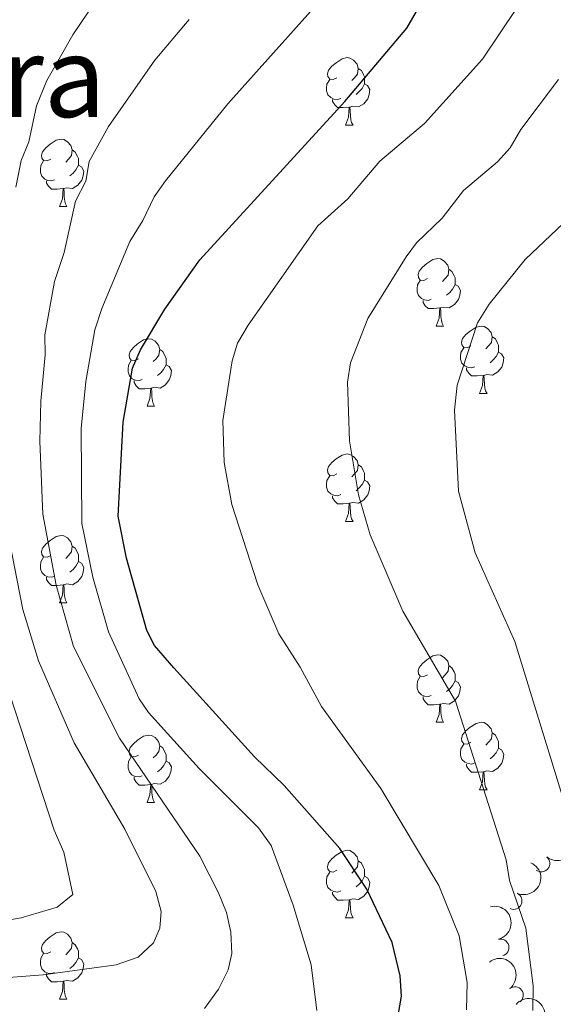
# Model space of a CAD drawing. Units: metres. Extents: x 647655 to 652174, y 727509 to 730575.
# Drawn here: x 648864 to 648944, y 729842 to 729989 of the extents above; entities that cross this region are included whole.
import ezdxf
from ezdxf.enums import TextEntityAlignment as Align

# ---------------------------------------------------------------- set-up
doc = ezdxf.new("R2010")
doc.units = ezdxf.units.M
doc.header["$MEASUREMENT"] = 0
for name, color, linetype, lineweight in [('Carátula', 7, 'Continuous', 5), ('Elementos auxiliares', 7, 'Continuous', 5), ('Entidades rústicas y varios', 7, 'Continuous', 5), ('Relieve y altimetría', 7, 'Continuous', 5), ('Textos de rotulación', 7, 'Continuous', 5)]:
    doc.layers.add(name, color=color, linetype=linetype, lineweight=lineweight)
doc.styles.add('Style-Times New Roman', font='txt')

msp = doc.modelspace()

# ---------------------------------------------------------------- linework, layer by layer
at = {"layer": 'Carátula', "color": 7, "linetype": 'Continuous', "lineweight": 5}
msp.add_3dface([(647719.94, 727509.22), (652173.8899999999, 727605.94), (652109.4099999999, 730575.24), (647655.46, 730478.52)], dxfattribs=at)
at = {"layer": 'Elementos auxiliares', "color": 250, "linetype": 'Continuous', "lineweight": 5}
msp.add_3dface([(648589.0800000001, 727922), (648539.3999999999, 730235.3), (651951.81, 730309.47), (652002.6499999999, 727996.1300000001)], dxfattribs=at)
at = {"layer": 'Entidades rústicas y varios', "color": 92, "linetype": 'Continuous', "lineweight": 5}
for p, q in [((648912.6300000001, 729973.1599999999), (648913.75, 729973.1599999999)), ((648869.99, 729961.02), (648871.1100000001, 729961.02)), ((648926.1300000001, 729943.25), (648927.25, 729943.25)), ((648932.6000000001, 729933.22), (648933.73, 729933.22)), ((648883.05, 729931.31), (648884.1699999999, 729931.31)), ((648912.6300000001, 729914.1699999999), (648913.75, 729914.1699999999)), ((648869.99, 729902.03), (648871.1100000001, 729902.03)), ((648926.1300000001, 729884.26), (648927.25, 729884.26)), ((648932.6000000001, 729874.23), (648933.73, 729874.23)), ((648883.05, 729872.3200000001), (648884.1699999999, 729872.3200000001)), ((648912.6300000001, 729855.1799999999), (648913.75, 729855.1799999999)), ((648869.99, 729843.04), (648871.1100000001, 729843.04))]:
    msp.add_line(p, q, dxfattribs=at)
at = {"layer": 'Entidades rústicas y varios', "color": 92, "linetype": 'Continuous', "lineweight": 5, "flags": 128}
for points in [[(648911.3300000001, 729980.22), (648910.8, 729979.96), (648910.27, 729980.01), (648910, 729980.3800000001), (648909.95, 729980.81), (648910.1100000001, 729981.3300000001), (648910.5900000001, 729981.9199999999), (648911.22, 729982.45), (648912.1200000001, 729983.04), (648912.8700000001, 729983.2), (648913.29, 729983.1400000001), (648913.8200000001, 729982.8300000001), (648914.3500000001, 729982.24), (648914.51, 729981.6000000001), (648914.3999999999, 729980.75), (648913.98, 729980.22), (648913.56, 729979.8)], [(648914.51, 729981.6000000001), (648914.99, 729981.29), (648915.3, 729980.6499999999), (648915.46, 729980.3300000001), (648915.46, 729979.75), (648915.46, 729979.3200000001), (648915.0900000001, 729978.6300000001), (648914.6699999999, 729978.1499999999), (648914.19, 729977.73)], [(648911.9099999999, 729977.1400000001), (648911.49, 729976.98), (648910.8999999999, 729977.04), (648910.4299999999, 729977.25), (648910, 729977.6799999999), (648909.79, 729978.26), (648909.79, 729978.6799999999), (648909.8400000001, 729979.27), (648910.27, 729979.96)], [(648915.46, 729979.3200000001), (648915.9199999999, 729979.0700000001), (648916.26, 729978.46), (648916.1499999999, 729977.73), (648915.94, 729977.0900000001), (648915.3600000001, 729976.3500000001), (648914.56, 729975.8700000001), (648913.71, 729975.98), (648913.28, 729975.8500000001)], [(648913.1699999999, 729975.8500000001), (648912.28, 729975.76), (648911.44, 729975.76), (648911.01, 729976.19), (648910.69, 729976.6699999999), (648910.69, 729976.98)], [(648912.6300000001, 729973.1599999999), (648913.06, 729974.3200000001), (648913.1699999999, 729975.8500000001), (648913.28, 729975.8500000001), (648913.3200000001, 729975.26), (648913.3500000001, 729974.5800000001), (648913.4199999999, 729973.96), (648913.54, 729973.56), (648913.75, 729973.1599999999)], [(648868.69, 729968.0800000001), (648868.1599999999, 729967.8200000001), (648867.6300000001, 729967.8700000001), (648867.3700000001, 729968.24), (648867.31, 729968.6699999999), (648867.47, 729969.19), (648867.95, 729969.78), (648868.5900000001, 729970.31), (648869.49, 729970.8999999999), (648870.23, 729971.06), (648870.6499999999, 729971), (648871.19, 729970.69), (648871.71, 729970.1000000001), (648871.8700000001, 729969.46), (648871.77, 729968.6100000001), (648871.3400000001, 729968.0800000001), (648870.9199999999, 729967.6599999999)], [(648871.8700000001, 729969.46), (648872.3500000001, 729969.1499999999), (648872.6699999999, 729968.51), (648872.8300000001, 729968.19), (648872.8300000001, 729967.6100000001), (648872.8300000001, 729967.1799999999), (648872.45, 729966.49), (648872.03, 729966.01), (648871.55, 729965.5900000001)], [(648869.27, 729965), (648868.8500000001, 729964.8400000001), (648868.27, 729964.8999999999), (648867.79, 729965.1100000001), (648867.3700000001, 729965.54), (648867.1499999999, 729966.1200000001), (648867.1499999999, 729966.54), (648867.21, 729967.1300000001), (648867.6300000001, 729967.8200000001)], [(648872.8300000001, 729967.1799999999), (648873.28, 729966.9299999999), (648873.6300000001, 729966.3200000001), (648873.51, 729965.5900000001), (648873.31, 729964.95), (648872.72, 729964.21), (648871.9299999999, 729963.73), (648871.0700000001, 729963.8400000001), (648870.6499999999, 729963.71)], [(648870.53, 729963.71), (648869.6499999999, 729963.6200000001), (648868.8, 729963.6200000001), (648868.3700000001, 729964.05), (648868.05, 729964.53), (648868.05, 729964.8400000001)], [(648869.99, 729961.02), (648870.4299999999, 729962.1799999999), (648870.53, 729963.71), (648870.6499999999, 729963.71), (648870.6799999999, 729963.1200000001), (648870.71, 729962.44), (648870.79, 729961.8200000001), (648870.8999999999, 729961.4199999999), (648871.1100000001, 729961.02)], [(648924.8300000001, 729950.31), (648924.3, 729950.05), (648923.77, 729950.1000000001), (648923.5, 729950.47), (648923.45, 729950.8999999999), (648923.6100000001, 729951.4199999999), (648924.0900000001, 729952.01), (648924.72, 729952.54), (648925.6200000001, 729953.1300000001), (648926.3700000001, 729953.29), (648926.79, 729953.23), (648927.3200000001, 729952.9199999999), (648927.8500000001, 729952.3300000001), (648928.01, 729951.69), (648927.8999999999, 729950.8400000001), (648927.48, 729950.31), (648927.06, 729949.8900000001)], [(648928.01, 729951.69), (648928.49, 729951.3800000001), (648928.8, 729950.74), (648928.96, 729950.4199999999), (648928.96, 729949.8400000001), (648928.96, 729949.4099999999), (648928.5900000001, 729948.72), (648928.1699999999, 729948.24), (648927.69, 729947.8200000001)], [(648925.4099999999, 729947.23), (648924.99, 729947.0700000001), (648924.3999999999, 729947.1300000001), (648923.9299999999, 729947.3400000001), (648923.5, 729947.77), (648923.29, 729948.3500000001), (648923.29, 729948.77), (648923.3400000001, 729949.3600000001), (648923.77, 729950.05)], [(648928.96, 729949.4099999999), (648929.4199999999, 729949.1599999999), (648929.76, 729948.55), (648929.6499999999, 729947.8200000001), (648929.44, 729947.1799999999), (648928.8600000001, 729946.44), (648928.06, 729945.96), (648927.21, 729946.0700000001), (648926.78, 729945.94)], [(648926.6699999999, 729945.94), (648925.78, 729945.8500000001), (648924.94, 729945.8500000001), (648924.51, 729946.28), (648924.19, 729946.76), (648924.19, 729947.0700000001)], [(648926.1300000001, 729943.25), (648926.56, 729944.4099999999), (648926.6699999999, 729945.94), (648926.78, 729945.94), (648926.8200000001, 729945.3500000001), (648926.8500000001, 729944.6699999999), (648926.9199999999, 729944.05), (648927.04, 729943.6499999999), (648927.25, 729943.25)], [(648931.3, 729940.28), (648930.77, 729940.01), (648930.24, 729940.0700000001), (648929.98, 729940.44), (648929.9199999999, 729940.8600000001), (648930.0800000001, 729941.3800000001), (648930.56, 729941.98), (648931.2, 729942.51), (648932.1000000001, 729943.0900000001), (648932.8400000001, 729943.25), (648933.27, 729943.2), (648933.8, 729942.8800000001), (648934.3300000001, 729942.3), (648934.49, 729941.6599999999), (648934.3800000001, 729940.81), (648933.95, 729940.28), (648933.53, 729939.8500000001)], [(648881.75, 729938.3700000001), (648881.22, 729938.1100000001), (648880.69, 729938.1599999999), (648880.4199999999, 729938.53), (648880.3700000001, 729938.96), (648880.53, 729939.48), (648881.01, 729940.0700000001), (648881.6399999999, 729940.6000000001), (648882.54, 729941.19), (648883.29, 729941.3500000001), (648883.71, 729941.29), (648884.24, 729940.98), (648884.77, 729940.3900000001), (648884.9299999999, 729939.75), (648884.8200000001, 729938.8999999999), (648884.3999999999, 729938.3700000001), (648883.98, 729937.95)], [(648934.49, 729941.6599999999), (648934.96, 729941.3400000001), (648935.28, 729940.7), (648935.44, 729940.3800000001), (648935.44, 729939.8), (648935.44, 729939.3800000001), (648935.0700000001, 729938.69), (648934.6499999999, 729938.21), (648934.1699999999, 729937.79)], [(648884.9299999999, 729939.75), (648885.4099999999, 729939.44), (648885.72, 729938.8), (648885.8800000001, 729938.48), (648885.8800000001, 729937.8999999999), (648885.8800000001, 729937.47), (648885.51, 729936.78), (648885.0900000001, 729936.3), (648884.6100000001, 729935.8800000001)], [(648931.8899999999, 729937.2), (648931.46, 729937.04), (648930.8800000001, 729937.1000000001), (648930.3999999999, 729937.31), (648929.98, 729937.73), (648929.76, 729938.3200000001), (648929.76, 729938.74), (648929.8200000001, 729939.3200000001), (648930.24, 729940.01)], [(648935.44, 729939.3800000001), (648935.8899999999, 729939.1300000001), (648936.24, 729938.51), (648936.1300000001, 729937.79), (648935.9199999999, 729937.1499999999), (648935.3300000001, 729936.4099999999), (648934.54, 729935.9299999999), (648933.69, 729936.03), (648933.26, 729935.8999999999)], [(648882.3300000001, 729935.29), (648881.9099999999, 729935.1300000001), (648881.3200000001, 729935.19), (648880.8500000001, 729935.3999999999), (648880.4199999999, 729935.8300000001), (648880.21, 729936.4099999999), (648880.21, 729936.8300000001), (648880.26, 729937.4199999999), (648880.69, 729938.1100000001)], [(648885.8800000001, 729937.47), (648886.3400000001, 729937.22), (648886.6799999999, 729936.6100000001), (648886.5700000001, 729935.8800000001), (648886.3600000001, 729935.24), (648885.78, 729934.5), (648884.98, 729934.02), (648884.1300000001, 729934.1300000001), (648883.7, 729934)], [(648933.1499999999, 729935.8999999999), (648932.26, 729935.8200000001), (648931.4099999999, 729935.8200000001), (648930.99, 729936.25), (648930.6699999999, 729936.72), (648930.6699999999, 729937.04)], [(648883.5900000001, 729934), (648882.7, 729933.9099999999), (648881.8600000001, 729933.9099999999), (648881.4299999999, 729934.3400000001), (648881.1100000001, 729934.8200000001), (648881.1100000001, 729935.1300000001)], [(648932.6000000001, 729933.22), (648933.04, 729934.3800000001), (648933.1499999999, 729935.8999999999), (648933.26, 729935.8999999999), (648933.29, 729935.3200000001), (648933.3300000001, 729934.6300000001), (648933.3999999999, 729934.02), (648933.51, 729933.6200000001), (648933.73, 729933.22)], [(648883.05, 729931.31), (648883.48, 729932.47), (648883.5900000001, 729934), (648883.7, 729934), (648883.74, 729933.4099999999), (648883.77, 729932.73), (648883.8400000001, 729932.1100000001), (648883.96, 729931.71), (648884.1699999999, 729931.31)], [(648911.3300000001, 729921.23), (648910.8, 729920.97), (648910.27, 729921.02), (648910, 729921.3900000001), (648909.95, 729921.8200000001), (648910.1100000001, 729922.3400000001), (648910.5900000001, 729922.9299999999), (648911.22, 729923.46), (648912.1200000001, 729924.05), (648912.8700000001, 729924.21), (648913.29, 729924.1499999999), (648913.8200000001, 729923.8400000001), (648914.3500000001, 729923.25), (648914.51, 729922.6100000001), (648914.3999999999, 729921.76), (648913.98, 729921.23), (648913.56, 729920.81)], [(648914.51, 729922.6100000001), (648914.99, 729922.3), (648915.3, 729921.6599999999), (648915.46, 729921.3400000001), (648915.46, 729920.76), (648915.46, 729920.3300000001), (648915.0900000001, 729919.6400000001), (648914.6699999999, 729919.1599999999), (648914.19, 729918.74)], [(648911.9099999999, 729918.1499999999), (648911.49, 729917.99), (648910.8999999999, 729918.05), (648910.4299999999, 729918.26), (648910, 729918.69), (648909.79, 729919.27), (648909.79, 729919.69), (648909.8400000001, 729920.28), (648910.27, 729920.97)], [(648915.46, 729920.3300000001), (648915.9199999999, 729920.0800000001), (648916.26, 729919.47), (648916.1499999999, 729918.74), (648915.94, 729918.1000000001), (648915.3600000001, 729917.3600000001), (648914.56, 729916.8800000001), (648913.71, 729916.99), (648913.28, 729916.8600000001)], [(648913.1699999999, 729916.8600000001), (648912.28, 729916.77), (648911.44, 729916.77), (648911.01, 729917.2), (648910.69, 729917.6799999999), (648910.69, 729917.99)], [(648912.6300000001, 729914.1699999999), (648913.06, 729915.3300000001), (648913.1699999999, 729916.8600000001), (648913.28, 729916.8600000001), (648913.3200000001, 729916.27), (648913.3500000001, 729915.5900000001), (648913.4199999999, 729914.97), (648913.54, 729914.5700000001), (648913.75, 729914.1699999999)], [(648868.69, 729909.0900000001), (648868.1599999999, 729908.8300000001), (648867.6300000001, 729908.8800000001), (648867.3700000001, 729909.25), (648867.31, 729909.6799999999), (648867.47, 729910.2), (648867.95, 729910.79), (648868.5900000001, 729911.3200000001), (648869.49, 729911.9099999999), (648870.23, 729912.0700000001), (648870.6499999999, 729912.01), (648871.19, 729911.7), (648871.71, 729911.1100000001), (648871.8700000001, 729910.47), (648871.77, 729909.6200000001), (648871.3400000001, 729909.0900000001), (648870.9199999999, 729908.6699999999)], [(648871.8700000001, 729910.47), (648872.3500000001, 729910.1599999999), (648872.6699999999, 729909.52), (648872.8300000001, 729909.2), (648872.8300000001, 729908.6200000001), (648872.8300000001, 729908.19), (648872.45, 729907.5), (648872.03, 729907.02), (648871.55, 729906.6000000001)], [(648869.27, 729906.01), (648868.8500000001, 729905.8500000001), (648868.27, 729905.9099999999), (648867.79, 729906.1200000001), (648867.3700000001, 729906.55), (648867.1499999999, 729907.1300000001), (648867.1499999999, 729907.55), (648867.21, 729908.1400000001), (648867.6300000001, 729908.8300000001)], [(648872.8300000001, 729908.19), (648873.28, 729907.94), (648873.6300000001, 729907.3300000001), (648873.51, 729906.6000000001), (648873.31, 729905.96), (648872.72, 729905.22), (648871.9299999999, 729904.74), (648871.0700000001, 729904.8500000001), (648870.6499999999, 729904.72)], [(648870.53, 729904.72), (648869.6499999999, 729904.6300000001), (648868.8, 729904.6300000001), (648868.3700000001, 729905.06), (648868.05, 729905.54), (648868.05, 729905.8500000001)], [(648869.99, 729902.03), (648870.4299999999, 729903.19), (648870.53, 729904.72), (648870.6499999999, 729904.72), (648870.6799999999, 729904.1300000001), (648870.71, 729903.45), (648870.79, 729902.8300000001), (648870.8999999999, 729902.4299999999), (648871.1100000001, 729902.03)], [(648924.8300000001, 729891.3200000001), (648924.3, 729891.06), (648923.77, 729891.1100000001), (648923.5, 729891.48), (648923.45, 729891.9099999999), (648923.6100000001, 729892.4299999999), (648924.0900000001, 729893.02), (648924.72, 729893.55), (648925.6200000001, 729894.1400000001), (648926.3700000001, 729894.3), (648926.79, 729894.24), (648927.3200000001, 729893.9299999999), (648927.8500000001, 729893.3400000001), (648928.01, 729892.7), (648927.8999999999, 729891.8500000001), (648927.48, 729891.3200000001), (648927.06, 729890.8999999999)], [(648928.01, 729892.7), (648928.49, 729892.3900000001), (648928.8, 729891.75), (648928.96, 729891.4299999999), (648928.96, 729890.8500000001), (648928.96, 729890.4199999999), (648928.5900000001, 729889.73), (648928.1699999999, 729889.25), (648927.69, 729888.8300000001)], [(648925.4099999999, 729888.24), (648924.99, 729888.0800000001), (648924.3999999999, 729888.1400000001), (648923.9299999999, 729888.3500000001), (648923.5, 729888.78), (648923.29, 729889.3600000001), (648923.29, 729889.78), (648923.3400000001, 729890.3700000001), (648923.77, 729891.06)], [(648928.96, 729890.4199999999), (648929.4199999999, 729890.1699999999), (648929.76, 729889.56), (648929.6499999999, 729888.8300000001), (648929.44, 729888.19), (648928.8600000001, 729887.45), (648928.06, 729886.97), (648927.21, 729887.0800000001), (648926.78, 729886.95)], [(648926.6699999999, 729886.95), (648925.78, 729886.8600000001), (648924.94, 729886.8600000001), (648924.51, 729887.29), (648924.19, 729887.77), (648924.19, 729888.0800000001)], [(648926.1300000001, 729884.26), (648926.56, 729885.4199999999), (648926.6699999999, 729886.95), (648926.78, 729886.95), (648926.8200000001, 729886.3600000001), (648926.8500000001, 729885.6799999999), (648926.9199999999, 729885.06), (648927.04, 729884.6599999999), (648927.25, 729884.26)], [(648931.3, 729881.29), (648930.77, 729881.02), (648930.24, 729881.0800000001), (648929.98, 729881.45), (648929.9199999999, 729881.8700000001), (648930.0800000001, 729882.3900000001), (648930.56, 729882.99), (648931.2, 729883.52), (648932.1000000001, 729884.1000000001), (648932.8400000001, 729884.26), (648933.27, 729884.21), (648933.8, 729883.8900000001), (648934.3300000001, 729883.31), (648934.49, 729882.6699999999), (648934.3800000001, 729881.8200000001), (648933.95, 729881.29), (648933.53, 729880.8600000001)], [(648881.75, 729879.3800000001), (648881.22, 729879.1200000001), (648880.69, 729879.1699999999), (648880.4199999999, 729879.54), (648880.3700000001, 729879.97), (648880.53, 729880.49), (648881.01, 729881.0800000001), (648881.6399999999, 729881.6100000001), (648882.54, 729882.2), (648883.29, 729882.3600000001), (648883.71, 729882.3), (648884.24, 729881.99), (648884.77, 729881.3999999999), (648884.9299999999, 729880.76), (648884.8200000001, 729879.9099999999), (648884.3999999999, 729879.3800000001), (648883.98, 729878.96)], [(648934.49, 729882.6699999999), (648934.96, 729882.3500000001), (648935.28, 729881.71), (648935.44, 729881.3900000001), (648935.44, 729880.81), (648935.44, 729880.3900000001), (648935.0700000001, 729879.7), (648934.6499999999, 729879.22), (648934.1699999999, 729878.8)], [(648884.9299999999, 729880.76), (648885.4099999999, 729880.45), (648885.72, 729879.81), (648885.8800000001, 729879.49), (648885.8800000001, 729878.9099999999), (648885.8800000001, 729878.48), (648885.51, 729877.79), (648885.0900000001, 729877.31), (648884.6100000001, 729876.8900000001)], [(648931.8899999999, 729878.21), (648931.46, 729878.05), (648930.8800000001, 729878.1100000001), (648930.3999999999, 729878.3200000001), (648929.98, 729878.74), (648929.76, 729879.3300000001), (648929.76, 729879.75), (648929.8200000001, 729880.3300000001), (648930.24, 729881.02)], [(648935.44, 729880.3900000001), (648935.8899999999, 729880.1400000001), (648936.24, 729879.52), (648936.1300000001, 729878.8), (648935.9199999999, 729878.1599999999), (648935.3300000001, 729877.4199999999), (648934.54, 729876.94), (648933.69, 729877.04), (648933.26, 729876.9099999999)], [(648882.3300000001, 729876.3), (648881.9099999999, 729876.1400000001), (648881.3200000001, 729876.2), (648880.8500000001, 729876.4099999999), (648880.4199999999, 729876.8400000001), (648880.21, 729877.4199999999), (648880.21, 729877.8400000001), (648880.26, 729878.4299999999), (648880.69, 729879.1200000001)], [(648885.8800000001, 729878.48), (648886.3400000001, 729878.23), (648886.6799999999, 729877.6200000001), (648886.5700000001, 729876.8900000001), (648886.3600000001, 729876.25), (648885.78, 729875.51), (648884.98, 729875.03), (648884.1300000001, 729875.1400000001), (648883.7, 729875.01)], [(648933.1499999999, 729876.9099999999), (648932.26, 729876.8300000001), (648931.4099999999, 729876.8300000001), (648930.99, 729877.26), (648930.6699999999, 729877.73), (648930.6699999999, 729878.05)], [(648932.6000000001, 729874.23), (648933.04, 729875.3900000001), (648933.1499999999, 729876.9099999999), (648933.26, 729876.9099999999), (648933.29, 729876.3300000001), (648933.3300000001, 729875.6400000001), (648933.3999999999, 729875.03), (648933.51, 729874.6300000001), (648933.73, 729874.23)], [(648883.5900000001, 729875.01), (648882.7, 729874.9199999999), (648881.8600000001, 729874.9199999999), (648881.4299999999, 729875.3500000001), (648881.1100000001, 729875.8300000001), (648881.1100000001, 729876.1400000001)], [(648883.05, 729872.3200000001), (648883.48, 729873.48), (648883.5900000001, 729875.01), (648883.7, 729875.01), (648883.74, 729874.4199999999), (648883.77, 729873.74), (648883.8400000001, 729873.1200000001), (648883.96, 729872.72), (648884.1699999999, 729872.3200000001)], [(648911.3300000001, 729862.24), (648910.8, 729861.97), (648910.27, 729862.03), (648910, 729862.3999999999), (648909.95, 729862.8200000001), (648910.1100000001, 729863.3400000001), (648910.5900000001, 729863.94), (648911.22, 729864.47), (648912.1200000001, 729865.05), (648912.8700000001, 729865.21), (648913.29, 729865.1599999999), (648913.8200000001, 729864.8400000001), (648914.3500000001, 729864.26), (648914.51, 729863.6200000001), (648914.3999999999, 729862.77), (648913.98, 729862.24), (648913.56, 729861.81)], [(648914.51, 729863.6200000001), (648914.99, 729863.3), (648915.3, 729862.6599999999), (648915.46, 729862.3400000001), (648915.46, 729861.76), (648915.46, 729861.3400000001), (648915.0900000001, 729860.6499999999), (648914.6699999999, 729860.1699999999), (648914.19, 729859.75)], [(648911.9099999999, 729859.1599999999), (648911.49, 729859), (648910.8999999999, 729859.06), (648910.4299999999, 729859.27), (648910, 729859.69), (648909.79, 729860.28), (648909.79, 729860.7), (648909.8400000001, 729861.28), (648910.27, 729861.97)], [(648915.46, 729861.3400000001), (648915.9199999999, 729861.0900000001), (648916.26, 729860.47), (648916.1499999999, 729859.75), (648915.94, 729859.1100000001), (648915.3600000001, 729858.3700000001), (648914.56, 729857.8900000001), (648913.71, 729857.99), (648913.28, 729857.8600000001)], [(648913.1699999999, 729857.8600000001), (648912.28, 729857.78), (648911.44, 729857.78), (648911.01, 729858.21), (648910.69, 729858.6799999999), (648910.69, 729859)], [(648912.6300000001, 729855.1799999999), (648913.06, 729856.3400000001), (648913.1699999999, 729857.8600000001), (648913.28, 729857.8600000001), (648913.3200000001, 729857.28), (648913.3500000001, 729856.5900000001), (648913.4199999999, 729855.98), (648913.54, 729855.5800000001), (648913.75, 729855.1799999999)], [(648868.69, 729850.1000000001), (648868.1599999999, 729849.8300000001), (648867.6300000001, 729849.8900000001), (648867.3700000001, 729850.26), (648867.31, 729850.6799999999), (648867.47, 729851.2), (648867.95, 729851.8), (648868.5900000001, 729852.3300000001), (648869.49, 729852.9099999999), (648870.23, 729853.0700000001), (648870.6499999999, 729853.02), (648871.19, 729852.7), (648871.71, 729852.1200000001), (648871.8700000001, 729851.48), (648871.77, 729850.6300000001), (648871.3400000001, 729850.1000000001), (648870.9199999999, 729849.6699999999)], [(648871.8700000001, 729851.48), (648872.3500000001, 729851.1599999999), (648872.6699999999, 729850.52), (648872.8300000001, 729850.2), (648872.8300000001, 729849.6200000001), (648872.8300000001, 729849.2), (648872.45, 729848.51), (648872.03, 729848.03), (648871.55, 729847.6100000001)], [(648869.27, 729847.02), (648868.8500000001, 729846.8600000001), (648868.27, 729846.9199999999), (648867.79, 729847.1300000001), (648867.3700000001, 729847.55), (648867.1499999999, 729848.1400000001), (648867.1499999999, 729848.56), (648867.21, 729849.1400000001), (648867.6300000001, 729849.8300000001)], [(648872.8300000001, 729849.2), (648873.28, 729848.95), (648873.6300000001, 729848.3300000001), (648873.51, 729847.6100000001), (648873.31, 729846.97), (648872.72, 729846.23), (648871.9299999999, 729845.75), (648871.0700000001, 729845.8500000001), (648870.6499999999, 729845.72)], [(648870.53, 729845.72), (648869.6499999999, 729845.6400000001), (648868.8, 729845.6400000001), (648868.3700000001, 729846.0700000001), (648868.05, 729846.54), (648868.05, 729846.8600000001)], [(648869.99, 729843.04), (648870.4299999999, 729844.2), (648870.53, 729845.72), (648870.6499999999, 729845.72), (648870.6799999999, 729845.1400000001), (648870.71, 729844.45), (648870.79, 729843.8400000001), (648870.8999999999, 729843.44), (648871.1100000001, 729843.04)]]:
    msp.add_lwpolyline(points, dxfattribs=at)
at = {"layer": 'Entidades rústicas y varios', "color": 92, "linetype": 'Continuous', "lineweight": 5, "extrusion": (-0.02337451031720875, 0.2247771653959292, 0.9741297953476231)}
msp.add_arc((-720955.078433873, -641624.9431350689, 149582.2613856559), 2.516055640060342, 45.36446333574665, 225.9090503451193, dxfattribs=at)
at = {"layer": 'Entidades rústicas y varios', "color": 92, "linetype": 'Continuous', "lineweight": 5, "extrusion": (-0.08002519452185446, 0.2113459487611191, 0.974129795347623)}
msp.add_arc((-865341.8231932676, -440897.5007134785, 103018.1288721013), 2.516055640060343, 45.36446333574663, 225.9090503451192, dxfattribs=at)
at = {"layer": 'Entidades rústicas y varios', "color": 92, "linetype": 'Continuous', "lineweight": 5}
for centre, radius, start, end in [((648941.8139380072, 729863.2446314017, 712.6136063127296), 1.250091938746998, 231.2898936417281, 50.50344806072357), ((648937.6734394047, 729857.6634100592, 715.3492086868762), 1.250091938746999, 246.0920076252328, 65.30556204422821), ((648935.7360851485, 729850.7447540462, 717.11), 1.250091938746998, 284.553817378621, 103.7673717976164), ((648937.8697609673, 729843.6306303437, 716.9233110865548), 1.250091938746998, 308.1620629474165, 127.3756173664119)]:
    msp.add_arc(centre, radius, start, end, dxfattribs=at)
at = {"layer": 'Entidades rústicas y varios', "color": 92, "linetype": 'Continuous', "lineweight": 5, "extrusion": (-0.1941172312121308, 0.1157136221995249, 0.974129795347623)}
msp.add_arc((-959195.6700196441, 179114.4126131054, -40817.18765598517), 2.516055640060342, 45.36446333574664, 225.9090503451193, dxfattribs=at)
at = {"layer": 'Entidades rústicas y varios', "color": 92, "linetype": 'Continuous', "lineweight": 5, "extrusion": (-0.2242117059697256, 0.02828873843322782, 0.9741297953476229)}
msp.add_arc((-805337.9491032376, 538340.4218295037, -124154.5458156816), 2.516055640060342, 45.36446333574661, 225.9090503451192, dxfattribs=at)
at = {"layer": 'Entidades rústicas y varios', "color": 92, "linetype": 'Continuous', "lineweight": 5, "extrusion": (-0.2255081612255874, -0.01473808117268707, 0.9741297953476229)}
msp.add_arc((-685965.7599992354, 677333.3991430106, -156401.1272278706), 2.516055640060343, 45.36446333574665, 225.9090503451193, dxfattribs=at)
at = {"layer": 'Relieve y altimetría', "color": 30, "linetype": 'Continuous', "lineweight": 5, "flags": 128}
for points, elevation in [([(648930.6499999999, 729841.45), (648930.74, 729845.52), (648929.56, 729852.5), (648926.55, 729859.96), (648917.8899999999, 729874.4099999999), (648909.0700000001, 729886.6300000001), (648905.8800000001, 729892.48), (648902.7, 729897.45), (648899.5700000001, 729904.73), (648895.7, 729916.6599999999), (648894.52, 729922.9299999999), (648894.3600000001, 729929.2), (648895.74, 729938.06), (648896.54, 729940.72), (648898.1300000001, 729943.3900000001), (648908.51, 729958.1699999999), (648912.97, 729962.1799999999), (648917.72, 729967.81), (648924.3999999999, 729973.3800000001), (648933.03, 729982.96), (648938.21, 729990.69), (648945.9099999999, 730007.4099999999)], 720), ([(648818.5, 729835.8), (648830.45, 729846.05), (648834.8200000001, 729848.74), (648840.1000000001, 729850.98), (648864.3, 729855.1699999999), (648869.6300000001, 729856.72), (648871.98, 729858.6200000001), (648870.6399999999, 729864.95), (648869.19, 729868.21), (648861.6599999999, 729891.27), (648859.19, 729899.1100000001), (648857.44, 729907.8999999999), (648854.8700000001, 729927.3300000001), (648854.6499999999, 729935.1300000001), (648854.95, 729955.48), (648855.6499999999, 729962.69), (648855.8899999999, 729971.0900000001), (648856.1599999999, 729973.8800000001), (648856.94, 729976.51), (648858.05, 729982.9099999999), (648859.44, 729987.3600000001), (648862.8899999999, 729994.7)], 745), ([(648908.3300000001, 729841.3400000001), (648907.52, 729848.1799999999), (648904.8, 729857.06), (648901.56, 729865.8999999999), (648899.6699999999, 729868.5700000001), (648890.79, 729877.3800000001), (648883.28, 729885.71), (648881.8899999999, 729887.77), (648877.28, 729897.72), (648874.95, 729905.8800000001), (648873.3200000001, 729913.8600000001), (648873.24, 729928.02), (648873.9099999999, 729935), (648875.28, 729942.6699999999), (648876.31, 729945.8800000001), (648880.5, 729955.8400000001), (648882.4199999999, 729958.94), (648884.0900000001, 729962.46), (648885.78, 729964.8700000001), (648895.1000000001, 729976.31), (648911.6699999999, 729994.8700000001)], 730), ([(648863.48, 729963.9299999999), (648864.27, 729967.8700000001), (648865.4299999999, 729970.6499999999), (648866.5700000001, 729976.02), (648868.0900000001, 729979.79), (648872.01, 729986.6000000001), (648876.45, 729993.24)], 740), ([(648891.6300000001, 729841.6699999999), (648893.7, 729844.53), (648895.1599999999, 729847.3999999999), (648895.6699999999, 729849.8600000001), (648895.53, 729853), (648894.8999999999, 729855.94), (648893.71, 729858.8900000001), (648890.9299999999, 729864.3500000001), (648878.9299999999, 729881.8800000001), (648872.0700000001, 729895.5700000001), (648869.51, 729904.69), (648867.52, 729915.26), (648867.0700000001, 729926.1200000001), (648867.22, 729932.05), (648867.8400000001, 729938.96), (648867.8200000001, 729941.96), (648869.27, 729949.8900000001), (648870.6799999999, 729954.22), (648872.3800000001, 729961.8600000001), (648873.9199999999, 729964.8), (648874.3999999999, 729967.76), (648877.28, 729972.96), (648884.21, 729982.8200000001), (648889.3, 729988.8700000001)], 735), ([(648940.54, 729841.3700000001), (648940.5900000001, 729845.05), (648939.51, 729853.6100000001), (648937.0800000001, 729860.69), (648936.5900000001, 729863.77), (648929.03, 729887.4299999999), (648921.1599999999, 729900.8300000001), (648916.3200000001, 729912.1599999999), (648914.5700000001, 729918.1200000001), (648913.2, 729926.1799999999), (648912.8999999999, 729934.8999999999), (648913.3600000001, 729937.77), (648915.96, 729944.3500000001), (648921.6499999999, 729953.5700000001), (648923.22, 729955.6100000001), (648927.01, 729959.3300000001), (648930.19, 729963.4299999999), (648935.28, 729967.7), (648937.1699999999, 729969.76), (648938.77, 729972.49), (648944.3500000001, 729979.94)], 715), ([(648946.48, 729868.19), (648937.8600000001, 729896.27), (648931.94, 729909.51), (648929.46, 729918.6599999999), (648928.8500000001, 729930.72), (648929.25, 729934.47), (648932.31, 729943.75), (648934.01, 729946.48), (648939.3999999999, 729953.1499999999), (648947.01, 729960.3400000001)], 710), ([(648856.5700000001, 729845.8500000001), (648867.56, 729846.6699999999), (648878.4299999999, 729848.1499999999), (648881.74, 729849.29), (648884.03, 729851.45), (648884.96, 729853.6000000001), (648885.1599999999, 729856.1000000001), (648884.3800000001, 729859.1000000001), (648879.75, 729868.3300000001), (648872.2, 729881.2), (648866.8600000001, 729893.4199999999), (648864.55, 729901.05), (648862.45, 729911.71)], 740)]:
    msp.add_lwpolyline(points, dxfattribs=dict(at, elevation=elevation))
at = {"layer": 'Relieve y altimetría', "color": 30, "linetype": 'Continuous', "lineweight": 25, "elevation": 725, "flags": 128}
msp.add_lwpolyline([(648919.79, 729836.6000000001), (648920.97, 729843.51), (648920.79, 729846.52), (648919.5900000001, 729851.46), (648915.8200000001, 729859.4299999999), (648911.76, 729865.46), (648903.5, 729874.8700000001), (648899.0800000001, 729879.1400000001), (648887.04, 729892.3900000001), (648884.1699999999, 729895.69), (648883.04, 729897.9199999999), (648879.98, 729908.6799999999), (648878.76, 729914.9299999999), (648879.48, 729928.96), (648880.8800000001, 729936.98), (648882.05, 729939.73), (648885.72, 729945.75), (648890.9099999999, 729953.0900000001), (648912.5, 729976.6699999999), (648921.74, 729987.6100000001), (648924.79, 729992.8300000001)], dxfattribs=at)

# ---------------------------------------------------------------- texts
at = {"layer": 'Textos de rotulación', "color": 250, "linetype": 'Continuous', "lineweight": 5, "style": 'Style-Times New Roman'}
msp.add_text('Hoya Makurra', height=12, dxfattribs=at).set_placement((648823.559296875, 729980.3600000001, 772.33), align=Align.MIDDLE_CENTER)

doc.saveas('drawing.dxf')
